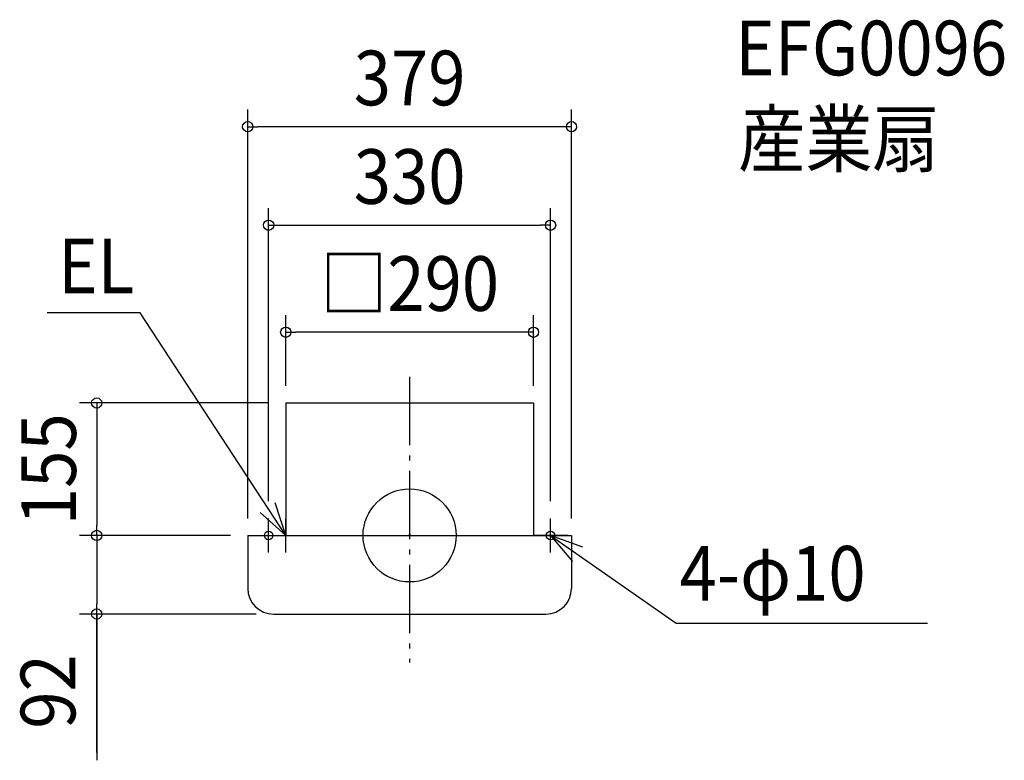
# Model space of a CAD drawing. Extents: x -456 to 696, y -263 to 604.
import ezdxf
from ezdxf.enums import TextEntityAlignment as Align

# ---------------------------------------------------------------- set-up
doc = ezdxf.new("R2010")
doc.units = 0
doc.header["$LTSCALE"] = 20
doc.header["$PDMODE"] = 3
doc.header["$PDSIZE"] = -2
doc.linetypes.add('DASHDOT', pattern=[5.5, 4, -0.6, 0.3, -0.6])
doc.layers.get('DEFPOINTS').update_dxf_attribs({"linetype": 'CONTINUOUS'})
for name, color, linetype in [('ARRANGE', 1, 'CONTINUOUS'), ('BASIS', 6, 'DASHDOT'), ('DETAIL', 5, 'CONTINUOUS'), ('ETC', 61, 'CONTINUOUS'), ('FIX', 11, 'CONTINUOUS'), ('NOTE', 4, 'CONTINUOUS'), ('OUTLINE', 3, 'CONTINUOUS'), ('SIZE', 30, 'CONTINUOUS')]:
    doc.layers.add(name, color=color, linetype=linetype)
doc.styles.get("Standard").update_dxf_attribs({"font": 'SIMPLEX.shx', "width": 0.9, "height": 64, "bigfont": 'BIGFONT.shx'})

msp = doc.modelspace()

# ---------------------------------------------------------------- linework, layer by layer
at = {"layer": 'ARRANGE', "color": 1, "linetype": 'CONTINUOUS'}
msp.add_circle((0, 0), 54.48276, dxfattribs=at)
msp.add_point((0, 0), dxfattribs=at)
at = {"layer": 'BASIS', "color": 6, "linetype": 'DASHDOT'}
msp.add_line((0, 185.647299), (0, -148.570678), dxfattribs=at)
at = {"layer": 'DEFPOINTS', "color": 30, "linetype": 'CONTINUOUS'}
for p in [(-189.5, 478.419303), (165, 363.067428), (-145, 237.79281), (-145, 155), (-145, 155), (145, 155), (-165, 20), (165, 20), (-366.25613, 0), (-189.5, 0), (-189.5, 0), (-189.5, 0), (189.5, 0), (-366.25613, -92), (-159.5, -92)]:
    msp.add_point(p, dxfattribs=at)
at = {"layer": 'DETAIL', "color": 5, "linetype": 'CONTINUOUS'}
for p, q in [((-145, 155), (-145, 0)), ((-145, 155), (145, 155)), ((145, 155), (145, 0)), ((-189.5, 0), (-189.5, -62)), ((-189.5, 0), (189.5, 0)), ((189.5, 0), (189.5, -62)), ((-159.5, -92), (159.5, -92))]:
    msp.add_line(p, q, dxfattribs=at)
for centre, start, end in [((-159.5, -62), 180, 270), ((159.5, -62), 270, 0)]:
    msp.add_arc(centre, 30, start, end, dxfattribs=at)
at = {"layer": 'FIX', "color": 11, "linetype": 'CONTINUOUS'}
for centre in [(-165, 0), (165, 0)]:
    msp.add_circle(centre, 5, dxfattribs=at)
at = {"layer": 'NOTE', "color": 4, "linetype": 'CONTINUOUS'}
for p, q in [((-315.350238, 260.605371), (-424.376862, 260.605371)), ((-145, 0), (-315.350238, 260.605371)), ((-145, 0), (-157.474488, 38.005094)), ((-174.80577, 26.676133), (-145, 0)), ((-165, -20), (-165, 20)), ((-145, -20), (-145, 20)), ((165, -20), (165, 20)), ((-185, 0), (-145, 0)), ((-165, 0), (-125, 0)), ((185, 0), (145, 0)), ((165, 0), (311.795156, -102.604013)), ((202.589143, -13.676853), (165, 0)), ((165, 0), (190.714726, -30.639074)), ((311.795156, -102.604013), (606.341058, -102.604013))]:
    msp.add_line(p, q, dxfattribs=at)
at = {"layer": 'OUTLINE', "color": 3, "linetype": 'CONTINUOUS'}
for p, q in [((-145, 155), (145, 155)), ((-145, 155), (-145, 0)), ((145, 155), (145, 0)), ((-189.5, 0), (189.5, 0)), ((-189.5, 0), (-189.5, -62)), ((189.5, 0), (189.5, -62)), ((-159.5, -92), (159.5, -92))]:
    msp.add_line(p, q, dxfattribs=at)
for centre, start, end in [((-159.5, -62), 180, 270), ((159.5, -62), 270, 0)]:
    msp.add_arc(centre, 30, start, end, dxfattribs=at)
at = {"layer": 'SIZE', "color": 30, "linetype": 'CONTINUOUS'}
for p, q in [((-189.5, 20), (-189.5, 498.419303)), ((189.5, 20), (189.5, 498.419303)), ((-189.5, 478.419303), (-177.5, 478.419303)), ((177.5, 478.419303), (-177.5, 478.419303)), ((189.5, 478.419303), (177.5, 478.419303)), ((-165, 40), (-165, 383.067428)), ((165, 40), (165, 383.067428)), ((-165, 363.067428), (-153, 363.067428)), ((-153, 363.067428), (153, 363.067428)), ((165, 363.067428), (153, 363.067428)), ((-145, 175), (-145, 257.79281)), ((145, 175), (145, 257.79281)), ((-145, 237.79281), (-133, 237.79281)), ((133, 237.79281), (-133, 237.79281)), ((145, 237.79281), (133, 237.79281)), ((-165, 155), (-386.25613, 155)), ((-366.25613, 155), (-366.25613, 143)), ((-366.25613, 143), (-366.25613, 12)), ((-366.25613, 0), (-366.25613, 12)), ((-209.5, 0), (-386.25613, 0)), ((-209.5, 0), (-386.25613, 0)), ((-366.25613, 0), (-366.25613, -12)), ((-366.25613, -12), (-366.25613, -80)), ((-366.25613, -92), (-366.25613, -80)), ((-179.5, -92), (-386.25613, -92)), ((-366.25613, -92), (-366.25613, -263.215226)), ((-366.25613, -254.263358), (-366.25613, -92))]:
    msp.add_line(p, q, dxfattribs=at)
for centre in [(-189.5, 478.419303), (189.5, 478.419303), (-165, 363.067428), (165, 363.067428), (-145, 237.79281), (145, 237.79281), (-366.25613, 155), (-366.25613, 0), (-366.25613, 0), (-366.25613, -92)]:
    msp.add_circle(centre, 6, dxfattribs=at)

# ---------------------------------------------------------------- texts
at = {"layer": 'ETC', "color": 61, "linetype": 'CONTINUOUS', "width": 0.9}
for s, p in [('EFG0096', (381.18708, 538.496494)), ('産業扇', (384.603675, 432.152367))]:
    msp.add_text(s, height=64, dxfattribs=at).set_placement(p)
at = {"layer": 'NOTE', "color": 4, "linetype": 'CONTINUOUS', "width": 0.9}
for s, p in [('EL', (-411.409255, 283.442018)), ('4-φ10', (315.905817, -76.338027))]:
    msp.add_text(s, height=64, dxfattribs=at).set_placement(p)
at = {"layer": 'SIZE', "color": 30, "linetype": 'CONTINUOUS', "width": 0.9}
for s, p in [('379', (0, 503.419303)), ('330', (0, 388.067428)), ('□290', (0, 262.79281))]:
    msp.add_text(s, height=64, dxfattribs=at).set_placement(p, align=Align.CENTER)
for s, p in [('155', (-390.530628, 77.5)), ('92', (-391.25613, -182.634787))]:
    msp.add_text(s, height=64, rotation=90, dxfattribs=at).set_placement(p, align=Align.CENTER)

doc.saveas('drawing.dxf')
